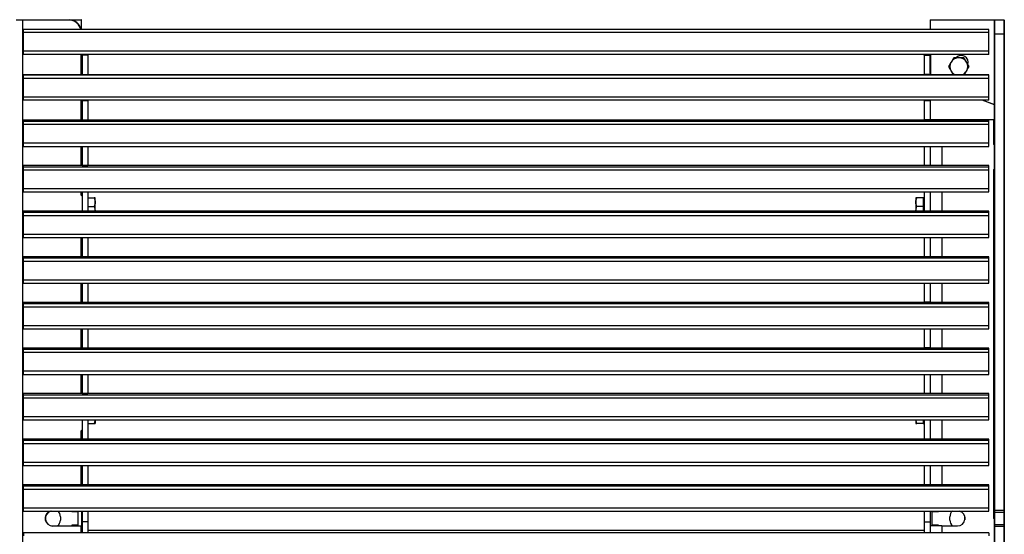
# Model space of a CAD drawing. Units: metres. Extents: x 1706.2 to 1732.4, y 1352.4 to 1364.3.
# Drawn here: x 1729.5 to 1730.3, y 1354.7 to 1355.1 of the extents above; entities that cross this region are included whole.
import ezdxf

# ---------------------------------------------------------------- set-up
doc = ezdxf.new("R2010")
doc.units = ezdxf.units.M

msp = doc.modelspace()

# ---------------------------------------------------------------- linework, layer by layer
at = {"color": 7, "linetype": 'Continuous', "lineweight": 25}
for p, q in [((1729.52128, 1355.14234), (1729.52648, 1355.14234)), ((1729.52648, 1355.14214), (1729.52148, 1355.14214)), ((1729.52648, 1355.14234), (1729.52648, 1355.14214)), ((1729.52648, 1355.14234), (1729.56358, 1355.14234)), ((1729.52648, 1354.34254), (1729.52648, 1355.14214)), ((1729.56358, 1355.14214), (1729.52648, 1355.14214)), ((1729.56358, 1355.14234), (1729.56358, 1355.14214)), ((1729.56358, 1355.14234), (1729.57338, 1355.14234)), ((1729.57358, 1355.13463), (1729.57358, 1355.14214)), ((1730.25424, 1355.14249), (1730.30565, 1355.14232)), ((1730.30568, 1355.13095), (1730.30568, 1355.14214)), ((1730.30572, 1355.14234), (1730.30588, 1355.14234)), ((1730.30588, 1355.14234), (1730.30588, 1355.13095)), ((1730.30588, 1355.14234), (1730.31338, 1355.14234)), ((1730.31338, 1355.14234), (1730.31355, 1355.14234)), ((1730.31338, 1355.13095), (1730.31338, 1355.14234)), ((1730.31358, 1355.14214), (1730.31358, 1355.13095)), ((1730.30116, 1355.13463), (1729.52696, 1355.13463)), ((1729.52696, 1355.13213), (1729.52696, 1355.13463)), ((1730.30116, 1355.13213), (1729.52696, 1355.13213)), ((1729.52696, 1355.11713), (1729.52696, 1355.13213)), ((1730.30116, 1355.13213), (1730.30116, 1355.13463)), ((1730.30116, 1355.11713), (1730.30116, 1355.13213)), ((1730.30568, 1354.74886), (1730.30568, 1355.13095)), ((1730.31338, 1355.13095), (1730.30588, 1355.13095)), ((1730.30588, 1355.13095), (1730.30588, 1354.74885)), ((1730.31338, 1354.74885), (1730.31338, 1355.13095)), ((1730.31358, 1355.13095), (1730.31358, 1354.74886)), ((1730.30116, 1355.11713), (1729.52696, 1355.11713)), ((1729.52696, 1355.11463), (1729.52696, 1355.11713)), ((1730.30116, 1355.11463), (1729.52696, 1355.11463)), ((1729.52696, 1355.11458), (1729.52696, 1355.11463)), ((1730.30116, 1355.11458), (1729.52696, 1355.11458)), ((1729.57358, 1355.11458), (1729.57358, 1355.09818)), ((1729.57406, 1355.1141), (1729.57406, 1355.11458)), ((1729.57876, 1355.1141), (1729.57406, 1355.1141)), ((1729.57406, 1355.1141), (1729.57406, 1355.09856)), ((1729.57876, 1355.1141), (1729.57876, 1355.11458)), ((1729.57876, 1355.1141), (1729.57876, 1355.09856)), ((1730.24936, 1355.1141), (1730.24936, 1355.11458)), ((1730.24936, 1355.1141), (1730.24936, 1355.09856)), ((1730.24936, 1355.1141), (1730.25406, 1355.1141)), ((1730.25406, 1355.1141), (1730.25406, 1355.11458)), ((1730.25406, 1355.1141), (1730.25406, 1355.09856)), ((1730.25418, 1355.10004), (1730.25418, 1355.11458)), ((1730.30116, 1355.11463), (1730.30116, 1355.11713)), ((1730.30116, 1355.11458), (1730.30116, 1355.11463)), ((1730.30116, 1355.09818), (1729.52696, 1355.09818)), ((1729.52696, 1355.09785), (1729.52696, 1355.09818)), ((1730.30116, 1355.09785), (1729.52696, 1355.09785)), ((1729.52696, 1355.09533), (1729.52696, 1355.09785)), ((1729.57406, 1355.09856), (1729.57876, 1355.09856)), ((1729.57406, 1355.09818), (1729.57406, 1355.09856)), ((1729.57876, 1355.09818), (1729.57876, 1355.09856)), ((1730.25406, 1355.09856), (1730.24936, 1355.09856)), ((1730.24936, 1355.09818), (1730.24936, 1355.09856)), ((1730.25406, 1355.09818), (1730.25406, 1355.09856)), ((1730.25418, 1355.10004), (1730.25438, 1355.10004)), ((1730.30116, 1355.09785), (1730.30116, 1355.09818)), ((1730.30116, 1355.09533), (1730.30116, 1355.09785)), ((1730.30116, 1355.09533), (1729.52696, 1355.09533)), ((1729.52696, 1355.08033), (1729.52696, 1355.09533)), ((1730.30116, 1355.08033), (1730.30116, 1355.09533)), ((1730.30116, 1355.08033), (1729.52696, 1355.08033)), ((1729.52696, 1355.07785), (1729.52696, 1355.08033)), ((1730.30116, 1355.07785), (1729.52696, 1355.07785)), ((1729.57358, 1355.07785), (1729.57358, 1355.06199)), ((1729.57406, 1355.07769), (1729.57406, 1355.07785)), ((1729.57406, 1355.07769), (1729.57876, 1355.07769)), ((1729.57406, 1355.07756), (1729.57406, 1355.07769)), ((1729.57876, 1355.07756), (1729.57406, 1355.07756)), ((1729.57406, 1355.07756), (1729.57406, 1355.06208)), ((1729.57876, 1355.07769), (1729.57876, 1355.07785)), ((1729.57876, 1355.07756), (1729.57876, 1355.07769)), ((1729.57876, 1355.07756), (1729.57876, 1355.06208)), ((1730.24936, 1355.07769), (1730.24936, 1355.07785)), ((1730.25406, 1355.07769), (1730.24936, 1355.07769)), ((1730.24936, 1355.07756), (1730.24936, 1355.07769)), ((1730.24936, 1355.07756), (1730.25406, 1355.07756)), ((1730.24936, 1355.07756), (1730.24936, 1355.06208)), ((1730.25406, 1355.07769), (1730.25406, 1355.07785)), ((1730.25406, 1355.07756), (1730.25406, 1355.07769)), ((1730.25406, 1355.07756), (1730.25406, 1355.06208)), ((1730.30568, 1355.07429), (1730.29592, 1355.07785)), ((1730.30116, 1355.07785), (1730.30116, 1355.08033)), ((1730.30116, 1355.06199), (1729.52696, 1355.06199)), ((1730.30116, 1355.06199), (1729.52696, 1355.06199)), ((1729.52696, 1355.06086), (1729.52696, 1355.06199)), ((1729.52696, 1355.06199), (1729.52696, 1355.06199)), ((1730.30116, 1355.06086), (1729.52696, 1355.06086)), ((1729.52696, 1355.0583), (1729.52696, 1355.06086)), ((1730.30116, 1355.0583), (1729.52696, 1355.0583)), ((1729.52696, 1355.0433), (1729.52696, 1355.0583)), ((1729.57406, 1355.06208), (1729.57876, 1355.06208)), ((1729.57406, 1355.06199), (1729.57406, 1355.06208)), ((1729.57876, 1355.06199), (1729.57876, 1355.06208)), ((1730.25406, 1355.06208), (1730.24936, 1355.06208)), ((1730.24936, 1355.06199), (1730.24936, 1355.06208)), ((1730.25406, 1355.06234), (1730.26348, 1355.06234)), ((1730.25406, 1355.06199), (1730.25406, 1355.06208)), ((1730.26348, 1355.06234), (1730.26348, 1355.06214)), ((1730.26348, 1355.06234), (1730.30488, 1355.06234)), ((1730.30508, 1355.06214), (1730.26348, 1355.06214)), ((1730.30116, 1355.06086), (1730.30116, 1355.06199)), ((1730.30116, 1355.06199), (1730.30116, 1355.06199)), ((1730.30116, 1355.0583), (1730.30116, 1355.06086)), ((1730.30116, 1355.0433), (1730.30116, 1355.0583)), ((1730.30508, 1355.06214), (1730.30508, 1355.04234)), ((1730.30116, 1355.0433), (1729.52696, 1355.0433)), ((1729.52696, 1355.04087), (1729.52696, 1355.0433)), ((1730.30116, 1355.04087), (1730.30116, 1355.0433)), ((1730.30568, 1355.04234), (1730.30508, 1355.04234)), ((1729.52696, 1355.04087), (1730.30116, 1355.04087)), ((1729.57358, 1355.04087), (1729.57358, 1355.0254)), ((1729.57388, 1355.03805), (1729.57406, 1355.03805)), ((1729.57406, 1355.04087), (1729.57406, 1355.02549)), ((1729.57876, 1355.04087), (1729.57876, 1355.02549)), ((1730.24936, 1355.04087), (1730.24936, 1355.02549)), ((1730.25406, 1355.04087), (1730.25406, 1355.02549)), ((1730.30116, 1355.0254), (1729.52696, 1355.0254)), ((1730.30116, 1355.0254), (1729.52696, 1355.0254)), ((1729.52696, 1355.02427), (1729.52696, 1355.0254)), ((1729.52696, 1355.0254), (1729.52696, 1355.0254)), ((1730.30116, 1355.02427), (1729.52696, 1355.02427)), ((1729.52696, 1355.02171), (1729.52696, 1355.02427)), ((1730.30116, 1355.02171), (1729.52696, 1355.02171)), ((1729.52696, 1355.00672), (1729.52696, 1355.02171)), ((1729.57406, 1355.02549), (1729.57876, 1355.02549)), ((1729.57406, 1355.0254), (1729.57406, 1355.02549)), ((1729.57876, 1355.0254), (1729.57876, 1355.02549)), ((1730.25406, 1355.02549), (1730.24936, 1355.02549)), ((1730.24936, 1355.0254), (1730.24936, 1355.02549)), ((1730.25406, 1355.0254), (1730.25406, 1355.02549)), ((1730.30116, 1355.02427), (1730.30116, 1355.0254)), ((1730.30116, 1355.0254), (1730.30116, 1355.0254)), ((1730.30116, 1355.02171), (1730.30116, 1355.02427)), ((1730.30116, 1355.00672), (1730.30116, 1355.02171)), ((1730.30508, 1355.02234), (1730.30568, 1355.02234)), ((1730.30508, 1355.02234), (1730.30508, 1354.74234)), ((1730.30116, 1355.00672), (1729.52696, 1355.00672)), ((1729.52696, 1355.00428), (1729.52696, 1355.00672)), ((1729.52696, 1355.00428), (1730.30116, 1355.00428)), ((1729.57358, 1355.00428), (1729.57358, 1355.00165)), ((1729.57406, 1355.00428), (1729.57406, 1354.9889)), ((1729.57876, 1355.00428), (1729.57876, 1354.9889)), ((1730.24936, 1355.00428), (1730.24936, 1354.9889)), ((1730.25406, 1355.00428), (1730.25406, 1354.9889)), ((1730.30116, 1355.00428), (1730.30116, 1355.00672)), ((1729.57358, 1355.00165), (1729.57338, 1355.00165)), ((1729.57378, 1355.00145), (1729.57406, 1355.00145)), ((1729.57378, 1355.00145), (1729.57378, 1355.00125)), ((1729.57876, 1354.99954), (1729.58382, 1354.99954)), ((1729.58445, 1354.99601), (1729.58445, 1354.99947)), ((1729.58445, 1354.98888), (1729.58445, 1354.99601)), ((1730.24271, 1354.99947), (1730.24271, 1354.99601)), ((1730.24271, 1354.99601), (1730.24271, 1354.98888)), ((1730.2485, 1354.99954), (1730.24335, 1354.99954)), ((1730.2485, 1354.99954), (1730.2485, 1354.99601)), ((1730.24888, 1354.99947), (1730.2485, 1354.99947)), ((1730.2485, 1354.99601), (1730.2485, 1354.99248)), ((1730.24888, 1354.99947), (1730.24888, 1354.98888)), ((1730.24936, 1354.9971), (1730.24926, 1354.9971)), ((1730.30116, 1354.98881), (1729.52696, 1354.98881)), ((1730.30116, 1354.98881), (1729.52696, 1354.98881)), ((1729.52696, 1354.98768), (1729.52696, 1354.98881)), ((1729.52696, 1354.98881), (1729.52696, 1354.98881)), ((1730.30116, 1354.98768), (1729.52696, 1354.98768)), ((1729.52696, 1354.98512), (1729.52696, 1354.98768)), ((1729.57406, 1354.9889), (1729.57876, 1354.9889)), ((1729.57406, 1354.98881), (1729.57406, 1354.9889)), ((1729.57876, 1354.99248), (1729.58382, 1354.99248)), ((1729.57876, 1354.98881), (1729.57876, 1354.9889)), ((1730.2485, 1354.99248), (1730.24335, 1354.99248)), ((1730.2485, 1354.99248), (1730.2485, 1354.98888)), ((1730.2485, 1354.98888), (1730.2485, 1354.98881)), ((1730.25406, 1354.9889), (1730.24936, 1354.9889)), ((1730.24936, 1354.98881), (1730.24936, 1354.9889)), ((1730.25406, 1354.98881), (1730.25406, 1354.9889)), ((1730.30116, 1354.98768), (1730.30116, 1354.98881)), ((1730.30116, 1354.98881), (1730.30116, 1354.98881)), ((1730.30116, 1354.98512), (1730.30116, 1354.98768)), ((1730.30116, 1354.98512), (1729.52696, 1354.98512)), ((1729.52696, 1354.97013), (1729.52696, 1354.98512)), ((1730.30116, 1354.97013), (1730.30116, 1354.98512)), ((1730.30116, 1354.97013), (1729.52696, 1354.97013)), ((1729.52696, 1354.96769), (1729.52696, 1354.97013)), ((1729.52696, 1354.96769), (1730.30116, 1354.96769)), ((1729.57358, 1354.96769), (1729.57358, 1354.95222)), ((1729.57406, 1354.96769), (1729.57406, 1354.95231)), ((1729.57876, 1354.96769), (1729.57876, 1354.95231)), ((1730.24936, 1354.96769), (1730.24936, 1354.95231)), ((1730.25406, 1354.96769), (1730.25406, 1354.95231)), ((1730.30116, 1354.96769), (1730.30116, 1354.97013)), ((1730.30116, 1354.95222), (1729.52696, 1354.95222)), ((1730.30116, 1354.95222), (1729.52696, 1354.95222)), ((1729.52696, 1354.9511), (1729.52696, 1354.95222)), ((1729.52696, 1354.95222), (1729.52696, 1354.95222)), ((1730.30116, 1354.9511), (1729.52696, 1354.9511)), ((1729.52696, 1354.94853), (1729.52696, 1354.9511)), ((1730.30116, 1354.94853), (1729.52696, 1354.94853)), ((1729.52696, 1354.93354), (1729.52696, 1354.94853)), ((1729.57406, 1354.95231), (1729.57876, 1354.95231)), ((1729.57406, 1354.95222), (1729.57406, 1354.95231)), ((1729.57876, 1354.95222), (1729.57876, 1354.95231)), ((1730.25406, 1354.95231), (1730.24936, 1354.95231)), ((1730.24936, 1354.95222), (1730.24936, 1354.95231)), ((1730.25406, 1354.95222), (1730.25406, 1354.95231)), ((1730.30116, 1354.9511), (1730.30116, 1354.95222)), ((1730.30116, 1354.95222), (1730.30116, 1354.95222)), ((1730.30116, 1354.94853), (1730.30116, 1354.9511)), ((1730.30116, 1354.93354), (1730.30116, 1354.94853)), ((1730.30116, 1354.93354), (1729.52696, 1354.93354)), ((1729.52696, 1354.9311), (1729.52696, 1354.93354)), ((1730.30116, 1354.9311), (1730.30116, 1354.93354)), ((1729.52696, 1354.9311), (1730.30116, 1354.9311)), ((1729.57358, 1354.9311), (1729.57358, 1354.91563)), ((1729.57406, 1354.9311), (1729.57406, 1354.91573)), ((1729.57876, 1354.9311), (1729.57876, 1354.91573)), ((1730.24936, 1354.9311), (1730.24936, 1354.91573)), ((1730.25406, 1354.9311), (1730.25406, 1354.91573)), ((1729.57406, 1354.91573), (1729.57876, 1354.91573)), ((1729.57406, 1354.91563), (1729.57406, 1354.91573)), ((1729.57876, 1354.91563), (1729.57876, 1354.91573)), ((1730.25406, 1354.91573), (1730.24936, 1354.91573)), ((1730.24936, 1354.91563), (1730.24936, 1354.91573)), ((1730.25406, 1354.91563), (1730.25406, 1354.91573)), ((1730.30116, 1354.91563), (1729.52696, 1354.91563)), ((1730.30116, 1354.91563), (1729.52696, 1354.91563)), ((1729.52696, 1354.91451), (1729.52696, 1354.91563)), ((1729.52696, 1354.91563), (1729.52696, 1354.91563)), ((1730.30116, 1354.91451), (1729.52696, 1354.91451)), ((1729.52696, 1354.91194), (1729.52696, 1354.91451)), ((1730.30116, 1354.91194), (1729.52696, 1354.91194)), ((1729.52696, 1354.89695), (1729.52696, 1354.91194)), ((1730.30116, 1354.91451), (1730.30116, 1354.91563)), ((1730.30116, 1354.91563), (1730.30116, 1354.91563)), ((1730.30116, 1354.91194), (1730.30116, 1354.91451)), ((1730.30116, 1354.89695), (1730.30116, 1354.91194)), ((1730.30116, 1354.89695), (1729.52696, 1354.89695)), ((1729.52696, 1354.89451), (1729.52696, 1354.89695)), ((1729.52696, 1354.89451), (1730.30116, 1354.89451)), ((1729.57358, 1354.89451), (1729.57358, 1354.87904)), ((1729.57406, 1354.89451), (1729.57406, 1354.87914)), ((1729.57876, 1354.89451), (1729.57876, 1354.87914)), ((1730.24936, 1354.89451), (1730.24936, 1354.87914)), ((1730.25406, 1354.89451), (1730.25406, 1354.87914)), ((1730.30116, 1354.89451), (1730.30116, 1354.89695)), ((1730.30116, 1354.87904), (1729.52696, 1354.87904)), ((1730.30116, 1354.87904), (1729.52696, 1354.87904)), ((1729.52696, 1354.87792), (1729.52696, 1354.87904)), ((1729.52696, 1354.87904), (1729.52696, 1354.87904)), ((1730.30116, 1354.87792), (1729.52696, 1354.87792)), ((1729.52696, 1354.87536), (1729.52696, 1354.87792)), ((1729.57406, 1354.87914), (1729.57876, 1354.87914)), ((1729.57406, 1354.87904), (1729.57406, 1354.87914)), ((1729.57876, 1354.87904), (1729.57876, 1354.87914)), ((1730.25406, 1354.87914), (1730.24936, 1354.87914)), ((1730.24936, 1354.87904), (1730.24936, 1354.87914)), ((1730.25406, 1354.87904), (1730.25406, 1354.87914)), ((1730.30116, 1354.87792), (1730.30116, 1354.87904)), ((1730.30116, 1354.87904), (1730.30116, 1354.87904)), ((1730.30116, 1354.87536), (1730.30116, 1354.87792)), ((1730.30116, 1354.87536), (1729.52696, 1354.87536)), ((1729.52696, 1354.86036), (1729.52696, 1354.87536)), ((1730.30116, 1354.86036), (1730.30116, 1354.87536)), ((1730.30116, 1354.86036), (1729.52696, 1354.86036)), ((1729.52696, 1354.85792), (1729.52696, 1354.86036)), ((1729.52696, 1354.85792), (1730.30116, 1354.85792)), ((1729.57358, 1354.85792), (1729.57358, 1354.84245)), ((1729.57406, 1354.85792), (1729.57406, 1354.84255)), ((1729.57876, 1354.85792), (1729.57876, 1354.84255)), ((1730.24936, 1354.85792), (1730.24936, 1354.84255)), ((1730.25406, 1354.85792), (1730.25406, 1354.84255)), ((1730.30116, 1354.85792), (1730.30116, 1354.86036)), ((1730.30116, 1354.84245), (1729.52696, 1354.84245)), ((1730.30116, 1354.84245), (1729.52696, 1354.84245)), ((1729.52696, 1354.84133), (1729.52696, 1354.84245)), ((1729.52696, 1354.84245), (1729.52696, 1354.84245)), ((1730.30116, 1354.84133), (1729.52696, 1354.84133)), ((1729.52696, 1354.83877), (1729.52696, 1354.84133)), ((1730.30116, 1354.83877), (1729.52696, 1354.83877)), ((1729.52696, 1354.82377), (1729.52696, 1354.83877)), ((1729.57406, 1354.84255), (1729.57876, 1354.84255)), ((1729.57406, 1354.84245), (1729.57406, 1354.84255)), ((1729.57876, 1354.84245), (1729.57876, 1354.84255)), ((1730.25406, 1354.84255), (1730.24936, 1354.84255)), ((1730.24936, 1354.84245), (1730.24936, 1354.84255)), ((1730.25406, 1354.84245), (1730.25406, 1354.84255)), ((1730.30116, 1354.84133), (1730.30116, 1354.84245)), ((1730.30116, 1354.84245), (1730.30116, 1354.84245)), ((1730.30116, 1354.83877), (1730.30116, 1354.84133)), ((1730.30116, 1354.82377), (1730.30116, 1354.83877)), ((1730.30116, 1354.82377), (1729.52696, 1354.82377)), ((1729.52696, 1354.82133), (1729.52696, 1354.82377)), ((1729.52696, 1354.82133), (1730.30116, 1354.82133)), ((1729.57406, 1354.82133), (1729.57406, 1354.80596)), ((1729.57876, 1354.82133), (1729.57876, 1354.80596)), ((1729.58441, 1354.82133), (1729.58382, 1354.8186)), ((1729.58445, 1354.82133), (1729.58445, 1354.81853)), ((1730.24271, 1354.82133), (1730.24271, 1354.81853)), ((1730.24335, 1354.8186), (1730.24275, 1354.82133)), ((1730.2485, 1354.82133), (1730.2485, 1354.8186)), ((1730.24888, 1354.82133), (1730.24888, 1354.81853)), ((1730.24936, 1354.82133), (1730.24936, 1354.80596)), ((1730.25406, 1354.82133), (1730.25406, 1354.80596)), ((1730.30116, 1354.82133), (1730.30116, 1354.82377)), ((1729.57876, 1354.8186), (1729.58382, 1354.8186)), ((1729.57876, 1354.81846), (1729.58382, 1354.81846)), ((1730.2485, 1354.8186), (1730.24335, 1354.8186)), ((1730.2485, 1354.81846), (1730.24335, 1354.81846)), ((1730.2485, 1354.8186), (1730.2485, 1354.81853)), ((1730.2485, 1354.81853), (1730.24888, 1354.81853)), ((1730.2485, 1354.81853), (1730.2485, 1354.81846)), ((1730.24926, 1354.82091), (1730.24936, 1354.82091)), ((1730.30116, 1354.80587), (1729.52696, 1354.80587)), ((1730.30116, 1354.80587), (1729.52696, 1354.80587)), ((1729.52696, 1354.80474), (1729.52696, 1354.80587)), ((1729.52696, 1354.80587), (1729.52696, 1354.80587)), ((1729.57358, 1354.81258), (1729.57338, 1354.81258)), ((1729.57358, 1354.81258), (1729.57358, 1354.80587)), ((1729.57378, 1354.81278), (1729.57378, 1354.81298)), ((1729.57406, 1354.81278), (1729.57378, 1354.81278)), ((1729.57406, 1354.80596), (1729.57876, 1354.80596)), ((1729.57406, 1354.80587), (1729.57406, 1354.80596)), ((1729.57876, 1354.80587), (1729.57876, 1354.80596)), ((1730.25406, 1354.80596), (1730.24936, 1354.80596)), ((1730.24936, 1354.80587), (1730.24936, 1354.80596)), ((1730.25406, 1354.80587), (1730.25406, 1354.80596)), ((1730.30116, 1354.80474), (1730.30116, 1354.80587)), ((1730.30116, 1354.80587), (1730.30116, 1354.80587)), ((1730.30116, 1354.80474), (1729.52696, 1354.80474)), ((1729.52696, 1354.80218), (1729.52696, 1354.80474)), ((1730.30116, 1354.80218), (1729.52696, 1354.80218)), ((1729.52696, 1354.78718), (1729.52696, 1354.80218)), ((1730.30116, 1354.80218), (1730.30116, 1354.80474)), ((1730.30116, 1354.78718), (1730.30116, 1354.80218)), ((1730.30116, 1354.78718), (1729.52696, 1354.78718)), ((1729.52696, 1354.78475), (1729.52696, 1354.78718)), ((1729.52696, 1354.78475), (1730.30116, 1354.78475)), ((1729.57358, 1354.78475), (1729.57358, 1354.76928)), ((1729.57406, 1354.78475), (1729.57406, 1354.76937)), ((1729.57876, 1354.78475), (1729.57876, 1354.76937)), ((1730.24936, 1354.78475), (1730.24936, 1354.76937)), ((1730.25406, 1354.78475), (1730.25406, 1354.76937)), ((1730.30116, 1354.78475), (1730.30116, 1354.78718)), ((1730.30116, 1354.76928), (1729.52696, 1354.76928)), ((1730.30116, 1354.76928), (1729.52696, 1354.76928)), ((1729.52696, 1354.76815), (1729.52696, 1354.76928)), ((1729.52696, 1354.76928), (1729.52696, 1354.76928)), ((1730.30116, 1354.76815), (1729.52696, 1354.76815)), ((1729.52696, 1354.76559), (1729.52696, 1354.76815)), ((1729.57406, 1354.76937), (1729.57876, 1354.76937)), ((1729.57406, 1354.76928), (1729.57406, 1354.76937)), ((1729.57876, 1354.76928), (1729.57876, 1354.76937)), ((1730.25406, 1354.76937), (1730.24936, 1354.76937)), ((1730.24936, 1354.76928), (1730.24936, 1354.76937)), ((1730.25406, 1354.76928), (1730.25406, 1354.76937)), ((1730.30116, 1354.76815), (1730.30116, 1354.76928)), ((1730.30116, 1354.76928), (1730.30116, 1354.76928)), ((1730.30116, 1354.76559), (1730.30116, 1354.76815)), ((1730.30116, 1354.76559), (1729.52696, 1354.76559)), ((1729.52696, 1354.7506), (1729.52696, 1354.76559)), ((1730.30116, 1354.7506), (1730.30116, 1354.76559)), ((1730.30116, 1354.7506), (1729.52696, 1354.7506)), ((1729.52696, 1354.74816), (1729.52696, 1354.7506)), ((1730.30116, 1354.74816), (1730.30116, 1354.7506)), ((1729.52696, 1354.74816), (1730.30116, 1354.74816)), ((1729.55658, 1354.74371), (1729.55658, 1354.74096)), ((1729.56568, 1354.74816), (1729.56568, 1354.74784)), ((1729.56568, 1354.74784), (1729.57068, 1354.74784)), ((1729.57068, 1354.74784), (1729.57068, 1354.73684)), ((1729.57358, 1354.74816), (1729.57358, 1354.73616)), ((1729.57406, 1354.74816), (1729.57406, 1354.73947)), ((1729.57876, 1354.74816), (1729.57876, 1354.73947)), ((1730.24936, 1354.74816), (1730.24936, 1354.73947)), ((1730.25406, 1354.74816), (1730.25406, 1354.73947)), ((1730.25588, 1354.73684), (1730.25588, 1354.74784)), ((1730.25588, 1354.74784), (1730.26088, 1354.74784)), ((1730.26088, 1354.74784), (1730.26088, 1354.74816)), ((1730.26998, 1354.74096), (1730.26998, 1354.74371)), ((1730.28198, 1354.74343), (1730.28198, 1354.74125)), ((1730.30568, 1354.74234), (1730.30508, 1354.74234)), ((1730.30568, 1354.74739), (1730.30568, 1354.74886)), ((1730.30568, 1354.73728), (1730.30568, 1354.74739)), ((1730.30588, 1354.74885), (1730.31338, 1354.74885)), ((1730.30588, 1354.74885), (1730.30588, 1354.7472)), ((1730.31338, 1354.7472), (1730.30588, 1354.7472)), ((1730.30588, 1354.7472), (1730.30588, 1354.73748)), ((1730.31338, 1354.7472), (1730.31338, 1354.74885)), ((1730.31338, 1354.73748), (1730.31338, 1354.7472)), ((1730.31358, 1354.74886), (1730.31358, 1354.74739)), ((1730.31358, 1354.74739), (1730.31358, 1354.73728)), ((1729.55058, 1354.73614), (1729.55058, 1354.73634)), ((1729.55058, 1354.73634), (1729.57338, 1354.73634)), ((1729.57338, 1354.73614), (1729.55058, 1354.73614)), ((1729.56568, 1354.73684), (1729.56568, 1354.73634)), ((1729.57068, 1354.73684), (1729.56568, 1354.73684)), ((1729.57338, 1354.73614), (1729.57338, 1354.73634)), ((1729.57338, 1354.73614), (1729.57358, 1354.73614)), ((1729.57358, 1354.73614), (1729.57358, 1354.73079)), ((1729.57876, 1354.73947), (1729.57406, 1354.73947)), ((1729.57406, 1354.73947), (1729.57406, 1354.73079)), ((1729.57876, 1354.73947), (1729.57876, 1354.73079)), ((1730.24936, 1354.73947), (1730.25406, 1354.73947)), ((1730.24936, 1354.73947), (1730.24936, 1354.73079)), ((1730.25406, 1354.73947), (1730.25406, 1354.73079)), ((1730.26348, 1354.73634), (1730.25406, 1354.73634)), ((1730.26088, 1354.73684), (1730.25588, 1354.73684)), ((1730.26088, 1354.73634), (1730.26088, 1354.73684)), ((1730.26348, 1354.73634), (1730.27608, 1354.73634)), ((1730.30568, 1354.73581), (1730.30568, 1354.73728)), ((1730.30568, 1354.35372), (1730.30568, 1354.73581)), ((1730.30588, 1354.73748), (1730.30588, 1354.73582)), ((1730.30588, 1354.73748), (1730.31338, 1354.73748)), ((1730.30588, 1354.73582), (1730.30588, 1354.35372)), ((1730.31338, 1354.73582), (1730.30588, 1354.73582)), ((1730.31338, 1354.73582), (1730.31338, 1354.73748)), ((1730.31338, 1354.35372), (1730.31338, 1354.73582)), ((1730.31358, 1354.73728), (1730.31358, 1354.73581)), ((1730.31358, 1354.73581), (1730.31358, 1354.35372)), ((1730.30116, 1354.73079), (1729.52696, 1354.73079)), ((1729.52696, 1354.73079), (1729.52696, 1354.72835)), ((1730.30116, 1354.73079), (1730.30116, 1354.72835))]:
    msp.add_line(p, q, dxfattribs=at)
at = {"color": 8, "linetype": 'Continuous', "lineweight": 25}
for p, q in [((1729.57358, 1355.14214), (1729.56557, 1355.14214)), ((1729.57338, 1355.09818), (1729.57338, 1355.11458)), ((1729.57388, 1355.11458), (1729.57388, 1355.09818)), ((1730.25438, 1355.11458), (1730.25438, 1355.10004)), ((1729.57338, 1355.06199), (1729.57338, 1355.07785)), ((1729.57388, 1355.07785), (1729.57388, 1355.06199)), ((1730.2965, 1355.07785), (1730.30568, 1355.07451)), ((1730.26348, 1355.06214), (1730.25406, 1355.06214)), ((1730.26348, 1355.06214), (1730.26348, 1355.06199)), ((1729.57338, 1355.0254), (1729.57338, 1355.04087)), ((1729.57388, 1355.04087), (1729.57388, 1355.03805)), ((1730.26348, 1355.04087), (1730.26348, 1355.0254)), ((1729.57338, 1355.00165), (1729.57338, 1355.00428)), ((1730.26348, 1355.00428), (1730.26348, 1354.98881)), ((1729.57406, 1355.00125), (1729.57378, 1355.00125)), ((1730.24926, 1354.9971), (1730.24926, 1354.99003)), ((1730.24926, 1354.99003), (1730.24926, 1354.98881)), ((1729.57338, 1354.95222), (1729.57338, 1354.96769)), ((1730.26348, 1354.96769), (1730.26348, 1354.95222)), ((1729.57338, 1354.91563), (1729.57338, 1354.9311)), ((1730.26348, 1354.9311), (1730.26348, 1354.91563)), ((1729.57338, 1354.87904), (1729.57338, 1354.89451)), ((1730.26348, 1354.89451), (1730.26348, 1354.87904)), ((1729.57338, 1354.84245), (1729.57338, 1354.85792)), ((1730.26348, 1354.85792), (1730.26348, 1354.84245)), ((1730.24926, 1354.82133), (1730.24926, 1354.82091)), ((1730.26348, 1354.82133), (1730.26348, 1354.80587)), ((1729.57338, 1354.80587), (1729.57338, 1354.81258)), ((1729.57378, 1354.81298), (1729.57406, 1354.81298)), ((1729.57338, 1354.76928), (1729.57338, 1354.78475)), ((1730.26348, 1354.78475), (1730.26348, 1354.76928)), ((1729.57338, 1354.73079), (1729.57338, 1354.73614)), ((1730.26348, 1354.73634), (1730.26348, 1354.73079)), ((1729.57406, 1354.73254), (1729.57358, 1354.73254)), ((1730.24936, 1354.73254), (1729.57876, 1354.73254))]:
    msp.add_line(p, q, dxfattribs=at)
msp.add_line((1730.25424, 1355.14249), (1730.25419, 1355.13463))
at = {"color": 7, "linetype": 'Continuous', "lineweight": 25, "flags": 128}
msp.add_lwpolyline([(1730.25435, 1355.09818), (1730.2543, 1355.09852), (1730.25418, 1355.10004)], dxfattribs=at)
at = {"color": 8, "linetype": 'Continuous', "lineweight": 25, "flags": 128}
msp.add_lwpolyline([(1730.25438, 1355.10004), (1730.2545, 1355.09855), (1730.25456, 1355.09818)], dxfattribs=at)
at = {"color": 7, "linetype": 'Continuous', "lineweight": 25}
for centre, radius, start, end in [((1729.56358, 1355.13234), 0.01, 13.26437, 90), ((1729.57338, 1355.14214), 0.0002, 0, 90), ((1730.30572, 1355.14214), 0.0002, 90, 110), ((1730.30588, 1355.14214), 0.0002, 90, 180), ((1730.31338, 1355.14214), 0.0002, 0, 90), ((1730.31355, 1355.14214), 0.0002, 70, 90), ((1730.30583, 1355.13295), 0.002, 265.70862, 271.42808), ((1730.31343, 1355.13295), 0.002, 268.57192, 274.29138), ((1730.27918, 1355.10831), 0.0055, 341.68632, 138.00181), ((1730.27713, 1355.10484), 0.00714, 150, 210), ((1730.27713, 1355.10484), 0.00714, 90, 150), ((1730.27713, 1355.10484), 0.00714, 30, 90), ((1730.27713, 1355.10484), 0.00714, 330, 30), ((1730.27713, 1355.10484), 0.00714, 210, 248.7351), ((1730.27713, 1355.10484), 0.00714, 291.2649, 330), ((1730.30488, 1355.06214), 0.0002, 0, 90), ((1729.57388, 1355.03835), 0.0003, 185.22709, 270), ((1729.57378, 1355.00165), 0.0004, 180, 270), ((1729.57378, 1355.00165), 0.0002, 180, 270), ((1730.24926, 1354.99748), 0.000381, 180, 270), ((1730.24926, 1354.82053), 0.000381, 90, 180), ((1729.57378, 1354.81258), 0.0004, 90, 180), ((1729.57378, 1354.81258), 0.0002, 90, 180), ((1729.55058, 1354.74234), 0.006, 103.99843, 270), ((1729.55058, 1354.74371), 0.006, 0, 47.82825), ((1730.27598, 1354.74371), 0.006, 132.17175, 180), ((1730.27608, 1354.74234), 0.006, 270, 76.00157), ((1730.30583, 1354.75086), 0.002, 265.70862, 271.42808), ((1730.30588, 1354.74739), 0.000197, 180.82546, 270.80234), ((1730.31343, 1354.75086), 0.002, 268.57192, 274.29138), ((1730.31338, 1354.74739), 0.000197, 269.19766, 359.17454), ((1729.55058, 1354.74096), 0.006, 309.57122, 0), ((1729.57338, 1354.73614), 0.0002, 0, 90), ((1730.27598, 1354.74096), 0.006, 180, 230.42878), ((1730.30588, 1354.73728), 0.000197, 89.19766, 179.17454), ((1730.30583, 1354.73381), 0.002, 88.57192, 94.29138), ((1730.31338, 1354.73728), 0.000197, 0.82546, 90.80234), ((1730.31343, 1354.73381), 0.002, 85.70862, 91.42808)]:
    msp.add_arc(centre, radius, start, end, dxfattribs=at)
at = {"color": 8, "linetype": 'Continuous', "lineweight": 25}
for centre, radius, start, end in [((1729.56358, 1355.13234), 0.0098, 13.54017, 90), ((1729.55058, 1354.74234), 0.0062, 110.11533, 270)]:
    msp.add_arc(centre, radius, start, end, dxfattribs=at)
at = {"color": 7, "linetype": 'Continuous', "lineweight": 25}
for points, knots in [([(1730.27095, 1355.1084), (1730.2709, 1355.10832), (1730.27021, 1355.10711), (1730.26952, 1355.10593), (1730.26889, 1355.10484)], [0, 0, 0, 0, 0.070219, 1, 1, 1, 1]), ([(1730.27301, 1355.11197), (1730.27268, 1355.11139), (1730.272, 1355.11022), (1730.2713, 1355.10901), (1730.27095, 1355.1084)], [0, 0, 0, 0, 0.495458, 1, 1, 1, 1]), ([(1730.27713, 1355.11197), (1730.2768, 1355.11197), (1730.27541, 1355.11197), (1730.27405, 1355.11197), (1730.27301, 1355.11197)], [0, 0, 0, 0, 0.236627, 1, 1, 1, 1]), ([(1730.28125, 1355.11197), (1730.28096, 1355.11197), (1730.27962, 1355.11197), (1730.27822, 1355.11197), (1730.27713, 1355.11197)], [0, 0, 0, 0, 0.217079, 1, 1, 1, 1]), ([(1730.28331, 1355.1084), (1730.28326, 1355.10849), (1730.28257, 1355.10969), (1730.28189, 1355.11088), (1730.28125, 1355.11197)], [0, 0, 0, 0, 0.070219, 1, 1, 1, 1]), ([(1730.28537, 1355.10484), (1730.28504, 1355.10542), (1730.28436, 1355.10659), (1730.28366, 1355.10779), (1730.28331, 1355.1084)], [0, 0, 0, 0, 0.495458, 1, 1, 1, 1]), ([(1730.26889, 1355.10484), (1730.26922, 1355.10426), (1730.2699, 1355.10309), (1730.2706, 1355.10188), (1730.27095, 1355.10127)], [0, 0, 0, 0, 0.495458, 1, 1, 1, 1]), ([(1730.27095, 1355.10127), (1730.271, 1355.10118), (1730.2716, 1355.10014), (1730.27219, 1355.09912), (1730.27273, 1355.09818)], [0, 0, 0, 0, 0.0813, 1, 1, 1, 1]), ([(1730.28153, 1355.09818), (1730.28177, 1355.0986), (1730.28236, 1355.09961), (1730.28296, 1355.10066), (1730.28331, 1355.10127)], [0, 0, 0, 0, 0.414881, 1, 1, 1, 1]), ([(1730.28331, 1355.10127), (1730.28336, 1355.10135), (1730.28406, 1355.10256), (1730.28474, 1355.10374), (1730.28537, 1355.10484)], [0, 0, 0, 0, 0.070219, 1, 1, 1, 1]), ([(1729.58382, 1354.99954), (1729.58399, 1354.99897), (1729.58435, 1354.99781), (1729.58442, 1354.99662), (1729.58445, 1354.99601)], [0, 0, 0, 0, 0.495458, 1, 1, 1, 1]), ([(1729.58445, 1354.99947), (1729.58445, 1354.99947), (1729.58444, 1354.9995), (1729.58412, 1354.99952), (1729.58382, 1354.99954)], [0, 0, 0, 0, 0.070219, 1, 1, 1, 1]), ([(1729.58445, 1354.99601), (1729.58445, 1354.99593), (1729.58444, 1354.99474), (1729.58412, 1354.99357), (1729.58382, 1354.99248)], [0, 0, 0, 0, 0.070219, 1, 1, 1, 1]), ([(1730.24271, 1354.99601), (1730.24271, 1354.9961), (1730.24272, 1354.99729), (1730.24304, 1354.99846), (1730.24335, 1354.99954)], [0, 0, 0, 0, 0.070219, 1, 1, 1, 1]), ([(1730.24335, 1354.99954), (1730.24317, 1354.99953), (1730.24281, 1354.99951), (1730.24274, 1354.99948), (1730.24271, 1354.99947)], [0, 0, 0, 0, 0.495458, 1, 1, 1, 1]), ([(1730.24335, 1354.99248), (1730.24317, 1354.99305), (1730.24281, 1354.99421), (1730.24274, 1354.99541), (1730.24271, 1354.99601)], [0, 0, 0, 0, 0.495458, 1, 1, 1, 1]), ([(1729.58382, 1354.99248), (1729.5839, 1354.99222), (1729.58427, 1354.99105), (1729.58437, 1354.98983), (1729.58445, 1354.98888)], [0, 0, 0, 0, 0.217079, 1, 1, 1, 1]), ([(1730.24271, 1354.98888), (1730.24279, 1354.98983), (1730.24289, 1354.99105), (1730.24326, 1354.99222), (1730.24335, 1354.99248)], [0, 0, 0, 0, 0.782921, 1, 1, 1, 1]), ([(1729.58382, 1354.8186), (1729.58399, 1354.81859), (1729.58435, 1354.81857), (1729.58442, 1354.81855), (1729.58445, 1354.81853)], [0, 0, 0, 0, 0.495458, 1, 1, 1, 1]), ([(1729.58445, 1354.81853), (1729.58445, 1354.81853), (1729.58444, 1354.81851), (1729.58412, 1354.81848), (1729.58382, 1354.81846)], [0, 0, 0, 0, 0.070219, 1, 1, 1, 1]), ([(1730.24271, 1354.81853), (1730.24271, 1354.81853), (1730.24272, 1354.81856), (1730.24304, 1354.81858), (1730.24335, 1354.8186)], [0, 0, 0, 0, 0.070219, 1, 1, 1, 1]), ([(1730.24335, 1354.81846), (1730.24317, 1354.81847), (1730.24281, 1354.8185), (1730.24274, 1354.81852), (1730.24271, 1354.81853)], [0, 0, 0, 0, 0.495458, 1, 1, 1, 1])]:
    msp.add_open_spline(points, degree=3, knots=knots, dxfattribs=at)

doc.saveas('drawing.dxf')
